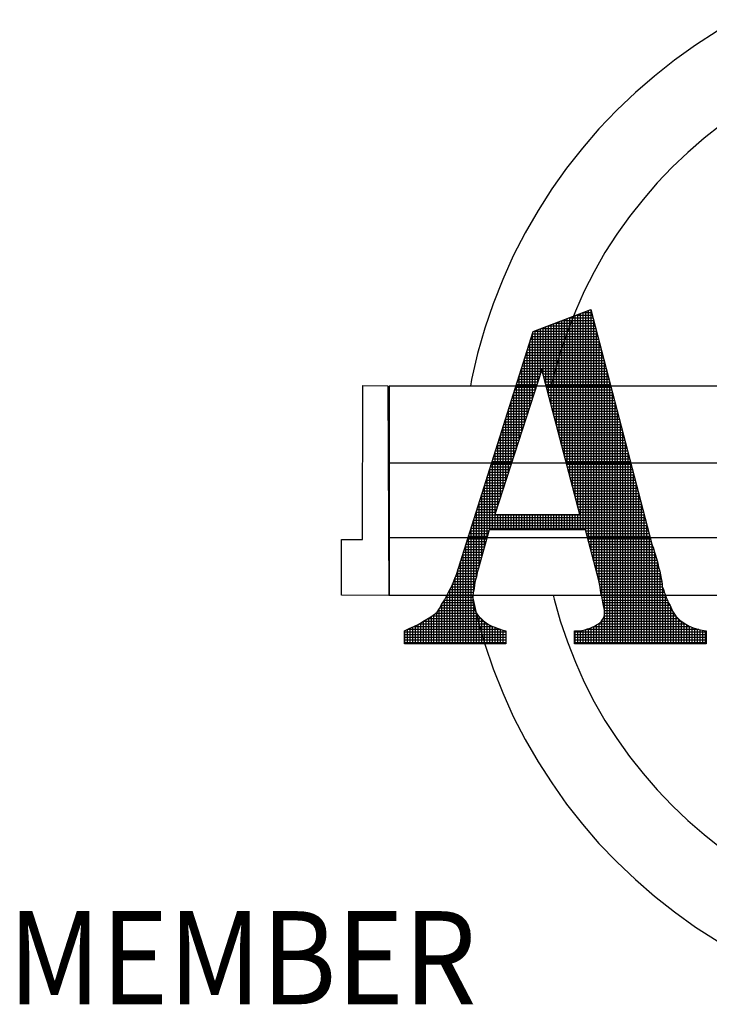
# Model space of a CAD drawing. Extents: x -153 to 1908, y 13 to 1362.
# Drawn here: x -11 to -2, y 80 to 93 of the extents above; entities that cross this region are included whole.
import ezdxf

# ---------------------------------------------------------------- set-up
doc = ezdxf.new("R2010")
doc.units = 0
doc.header["$LTSCALE"] = 10
doc.header["$MEASUREMENT"] = 0
doc.layers.get('0').update_dxf_attribs({"linetype": 'CONTINUOUS'})
doc.layers.add('TITLE BLOCK', color=1, linetype='CONTINUOUS')
doc.styles.add('SIMPLEX', font='SIMPLEX.SHX', dxfattribs={"width": 0.9})

# ---------------------------------------------------------------- blocks, each defined once
blk = doc.blocks.new('*X16')
at = {"color": 0}
for p, q in [((7.18598, -1.04076), (7.18598, -0.88687)), ((7.18654, -0.88666), (7.20077, -0.88666)), ((7.18825, -1.04938), (7.18825, -0.88601)), ((7.19051, -1.06918), (7.19051, -0.88514)), ((7.19247, -0.88439), (7.20018, -0.88439)), ((7.19277, -1.06918), (7.19277, -0.88428)), ((7.19503, -1.07032), (7.19503, -0.88341)), ((7.19729, -1.0787), (7.19729, -0.88255)), ((7.19839, -0.88213), (7.1996, -0.88213)), ((7.19956, -1.08708), (7.19956, -0.88198)), ((7.16563, -0.96319), (7.16563, -0.89464)), ((7.16789, -0.97181), (7.16789, -0.89378)), ((7.16878, -0.89344), (7.20252, -0.89344)), ((7.17015, -0.98042), (7.17015, -0.89292)), ((7.17241, -0.98904), (7.17241, -0.89205)), ((7.17467, -0.99766), (7.17467, -0.89119)), ((7.1747, -0.89118), (7.20194, -0.89118)), ((7.17694, -1.00628), (7.17694, -0.89033)), ((7.1792, -1.0149), (7.1792, -0.88946)), ((7.18062, -0.88892), (7.20135, -0.88892)), ((7.18146, -1.02352), (7.18146, -0.8886)), ((7.18372, -1.03214), (7.18372, -0.88773)), ((7.20182, -1.09547), (7.20182, -0.89071)), ((7.14979, -0.95702), (7.14979, -0.90264)), ((7.14984, -0.90249), (7.20487, -0.90249)), ((7.15101, -0.90023), (7.20428, -0.90023)), ((7.15206, -0.95002), (7.15206, -0.89983)), ((7.15432, -0.94302), (7.15432, -0.89896)), ((7.15658, -0.93602), (7.15658, -0.8981)), ((7.15693, -0.89797), (7.2037, -0.89797)), ((7.15884, -0.93733), (7.15884, -0.89724)), ((7.1611, -0.94595), (7.1611, -0.89637)), ((7.16286, -0.8957), (7.20311, -0.8957)), ((7.16337, -0.95457), (7.16337, -0.89551)), ((7.20408, -1.10385), (7.20408, -0.89944)), ((7.14698, -0.91154), (7.20721, -0.91154)), ((7.14753, -0.96402), (7.14753, -0.90979)), ((7.14769, -0.90927), (7.20663, -0.90927)), ((7.14841, -0.90701), (7.20604, -0.90701)), ((7.14913, -0.90475), (7.20545, -0.90475)), ((7.20634, -1.11233), (7.20634, -0.90818)), ((7.14483, -0.91832), (7.20897, -0.91832)), ((7.14527, -0.97101), (7.14527, -0.91694)), ((7.14555, -0.91606), (7.20838, -0.91606)), ((7.14626, -0.9138), (7.2078, -0.9138)), ((7.2086, -1.12524), (7.2086, -0.91691)), ((7.14197, -0.92737), (7.21131, -0.92737)), ((7.14269, -0.92511), (7.21073, -0.92511)), ((7.14301, -0.97801), (7.14301, -0.92409)), ((7.1434, -0.92285), (7.21014, -0.92285)), ((7.14412, -0.92058), (7.20955, -0.92058)), ((7.21086, -1.13662), (7.21086, -0.92564)), ((7.13911, -0.93642), (7.15645, -0.93642)), ((7.13982, -0.93416), (7.15718, -0.93416)), ((7.14054, -0.93189), (7.21248, -0.93189)), ((7.14075, -0.98501), (7.14075, -0.93124)), ((7.14126, -0.92963), (7.2119, -0.92963)), ((7.15801, -0.93416), (7.21307, -0.93416)), ((7.1586, -0.93642), (7.21366, -0.93642)), ((7.21313, -1.1658), (7.21313, -0.93438)), ((7.13622, -0.99901), (7.13622, -0.94554)), ((7.13625, -0.94546), (7.15353, -0.94546)), ((7.13696, -0.9432), (7.15426, -0.9432)), ((7.13768, -0.94094), (7.15499, -0.94094)), ((7.13839, -0.93868), (7.15572, -0.93868)), ((7.13848, -0.99201), (7.13848, -0.93839)), ((7.1592, -0.93868), (7.21424, -0.93868)), ((7.15979, -0.94094), (7.21483, -0.94094)), ((7.16038, -0.9432), (7.21541, -0.9432)), ((7.16098, -0.94546), (7.216, -0.94546)), ((7.21539, -1.1658), (7.21539, -0.94311)), ((7.13396, -1.00601), (7.13396, -0.95269)), ((7.1341, -0.95225), (7.15133, -0.95225)), ((7.13482, -0.94999), (7.15207, -0.94999)), ((7.13553, -0.94773), (7.1528, -0.94773)), ((7.16157, -0.94773), (7.21658, -0.94773)), ((7.16216, -0.94999), (7.21717, -0.94999)), ((7.16276, -0.95225), (7.21776, -0.95225)), ((7.21765, -1.1658), (7.21765, -0.95184)), ((7.13124, -0.9613), (7.14841, -0.9613)), ((7.1317, -1.013), (7.1317, -0.95984)), ((7.13195, -0.95904), (7.14914, -0.95904)), ((7.13267, -0.95677), (7.14987, -0.95677)), ((7.13339, -0.95451), (7.1506, -0.95451)), ((7.16335, -0.95451), (7.21834, -0.95451)), ((7.16394, -0.95677), (7.21893, -0.95677)), ((7.16454, -0.95904), (7.21951, -0.95904)), ((7.16513, -0.9613), (7.2201, -0.9613)), ((7.21991, -1.1658), (7.21991, -0.96057)), ((7.12838, -0.97035), (7.14549, -0.97035)), ((7.12909, -0.96808), (7.14622, -0.96808)), ((7.12944, -1.02), (7.12944, -0.967)), ((7.12981, -0.96582), (7.14695, -0.96582)), ((7.13052, -0.96356), (7.14768, -0.96356)), ((7.16572, -0.96356), (7.22069, -0.96356)), ((7.16632, -0.96582), (7.22127, -0.96582)), ((7.16691, -0.96808), (7.22186, -0.96808)), ((7.16751, -0.97035), (7.22244, -0.97035)), ((7.22217, -1.1658), (7.22217, -0.96931)), ((7.12623, -0.97713), (7.14329, -0.97713)), ((7.12695, -0.97487), (7.14402, -0.97487)), ((7.12718, -1.027), (7.12718, -0.97415)), ((7.12766, -0.97261), (7.14476, -0.97261)), ((7.1681, -0.97261), (7.22303, -0.97261)), ((7.16869, -0.97487), (7.22361, -0.97487)), ((7.16929, -0.97713), (7.2242, -0.97713)), ((7.22444, -1.1658), (7.22444, -0.97804)), ((7.12337, -0.98618), (7.14037, -0.98618)), ((7.12408, -0.98392), (7.1411, -0.98392)), ((7.1248, -0.98165), (7.14183, -0.98165)), ((7.12491, -1.034), (7.12491, -0.9813)), ((7.12552, -0.97939), (7.14256, -0.97939)), ((7.16988, -0.97939), (7.22479, -0.97939)), ((7.17047, -0.98165), (7.22537, -0.98165)), ((7.17107, -0.98392), (7.22596, -0.98392)), ((7.17166, -0.98618), (7.22654, -0.98618)), ((7.2267, -1.1658), (7.2267, -0.98677)), ((7.12039, -1.048), (7.12039, -0.9956)), ((7.12051, -0.99523), (7.13745, -0.99523)), ((7.12122, -0.99296), (7.13818, -0.99296)), ((7.12194, -0.9907), (7.13891, -0.9907)), ((7.12265, -0.98844), (7.13964, -0.98844)), ((7.12265, -1.041), (7.12265, -0.98845)), ((7.17225, -0.98844), (7.22713, -0.98844)), ((7.17285, -0.9907), (7.22772, -0.9907)), ((7.17344, -0.99296), (7.2283, -0.99296)), ((7.17404, -0.99523), (7.22889, -0.99523)), ((7.22896, -1.1658), (7.22896, -0.99551)), ((7.11813, -1.05499), (7.11813, -1.00275)), ((7.11836, -1.00201), (7.13525, -1.00201)), ((7.11908, -0.99975), (7.13598, -0.99975)), ((7.11979, -0.99749), (7.13671, -0.99749)), ((7.17463, -0.99749), (7.22947, -0.99749)), ((7.17522, -0.99975), (7.23006, -0.99975)), ((7.17582, -1.00201), (7.23064, -1.00201)), ((7.1155, -1.01106), (7.13233, -1.01106)), ((7.11587, -1.06918), (7.11587, -1.0099)), ((7.11621, -1.0088), (7.13306, -1.0088)), ((7.11693, -1.00654), (7.13379, -1.00654)), ((7.11765, -1.00427), (7.13452, -1.00427)), ((7.17641, -1.00427), (7.23123, -1.00427)), ((7.177, -1.00654), (7.23182, -1.00654)), ((7.1776, -1.0088), (7.2324, -1.0088)), ((7.17819, -1.01106), (7.23299, -1.01106)), ((7.23122, -1.1658), (7.23122, -1.00424)), ((7.11264, -1.02011), (7.1294, -1.02011)), ((7.11335, -1.01784), (7.13013, -1.01784)), ((7.1136, -1.06918), (7.1136, -1.01705)), ((7.11407, -1.01558), (7.13087, -1.01558)), ((7.11478, -1.01332), (7.1316, -1.01332)), ((7.17878, -1.01332), (7.23357, -1.01332)), ((7.17938, -1.01558), (7.23416, -1.01558)), ((7.17997, -1.01784), (7.23475, -1.01784)), ((7.18056, -1.02011), (7.23533, -1.02011)), ((7.23348, -1.1658), (7.23348, -1.01297)), ((7.10978, -1.02915), (7.12648, -1.02915)), ((7.11049, -1.02689), (7.12721, -1.02689)), ((7.11121, -1.02463), (7.12794, -1.02463)), ((7.11134, -1.07525), (7.11134, -1.0242)), ((7.11192, -1.02237), (7.12867, -1.02237)), ((7.18116, -1.02237), (7.23592, -1.02237)), ((7.18175, -1.02463), (7.2365, -1.02463)), ((7.18235, -1.02689), (7.23709, -1.02689)), ((7.18294, -1.02915), (7.23767, -1.02915)), ((7.23575, -1.1658), (7.23575, -1.0217)), ((7.10763, -1.03594), (7.12429, -1.03594)), ((7.10834, -1.03368), (7.12502, -1.03368)), ((7.10906, -1.03142), (7.12575, -1.03142)), ((7.10908, -1.08321), (7.10908, -1.03135)), ((7.18353, -1.03142), (7.23826, -1.03142)), ((7.18413, -1.03368), (7.23885, -1.03368)), ((7.18472, -1.03594), (7.23943, -1.03594)), ((7.23801, -1.1658), (7.23801, -1.03044)), ((7.10456, -1.09913), (7.10456, -1.04565)), ((7.10477, -1.04499), (7.12136, -1.04499)), ((7.10548, -1.04273), (7.12209, -1.04273)), ((7.1062, -1.04046), (7.12282, -1.04046)), ((7.10682, -1.09117), (7.10682, -1.0385)), ((7.10691, -1.0382), (7.12356, -1.0382)), ((7.18531, -1.0382), (7.24002, -1.0382)), ((7.18591, -1.04046), (7.2406, -1.04046)), ((7.1865, -1.04273), (7.24119, -1.04273)), ((7.18709, -1.04499), (7.24178, -1.04499)), ((7.24027, -1.1658), (7.24027, -1.03917)), ((7.10191, -1.05403), (7.11844, -1.05403)), ((7.10229, -1.10836), (7.10229, -1.05281)), ((7.10262, -1.05177), (7.11917, -1.05177)), ((7.10334, -1.04951), (7.1199, -1.04951)), ((7.10405, -1.04725), (7.12063, -1.04725)), ((7.18769, -1.04725), (7.24236, -1.04725)), ((7.18828, -1.04951), (7.24295, -1.04951)), ((7.18887, -1.05177), (7.24353, -1.05177)), ((7.18947, -1.05403), (7.24412, -1.05403)), ((7.24253, -1.1658), (7.24253, -1.0479)), ((7.09976, -1.06082), (7.24588, -1.06082)), ((7.10003, -1.11968), (7.10003, -1.05996)), ((7.10047, -1.05856), (7.24529, -1.05856)), ((7.10119, -1.0563), (7.2447, -1.0563)), ((7.11813, -1.06918), (7.11813, -1.05591)), ((7.12039, -1.06918), (7.12039, -1.05591)), ((7.12265, -1.06918), (7.12265, -1.05591)), ((7.12491, -1.06918), (7.12491, -1.05591)), ((7.12718, -1.06918), (7.12718, -1.05591)), ((7.12944, -1.06918), (7.12944, -1.05591)), ((7.1317, -1.06918), (7.1317, -1.05591)), ((7.13396, -1.06918), (7.13396, -1.05591)), ((7.13622, -1.06918), (7.13622, -1.05591)), ((7.13848, -1.06918), (7.13848, -1.05591)), ((7.14075, -1.06918), (7.14075, -1.05591)), ((7.14301, -1.06918), (7.14301, -1.05591)), ((7.14527, -1.06918), (7.14527, -1.05591)), ((7.14753, -1.06918), (7.14753, -1.05591)), ((7.14979, -1.06918), (7.14979, -1.05591)), ((7.15206, -1.06918), (7.15206, -1.05591)), ((7.15432, -1.06918), (7.15432, -1.05591)), ((7.15658, -1.06918), (7.15658, -1.05591)), ((7.15884, -1.06918), (7.15884, -1.05591)), ((7.1611, -1.06918), (7.1611, -1.05591)), ((7.16337, -1.06918), (7.16337, -1.05591)), ((7.16563, -1.06918), (7.16563, -1.05591)), ((7.16789, -1.06918), (7.16789, -1.05591)), ((7.17015, -1.06918), (7.17015, -1.05591)), ((7.17241, -1.06918), (7.17241, -1.05591)), ((7.17467, -1.06918), (7.17467, -1.05591)), ((7.17694, -1.06918), (7.17694, -1.05591)), ((7.1792, -1.06918), (7.1792, -1.05591)), ((7.18146, -1.06918), (7.18146, -1.05591)), ((7.18372, -1.06918), (7.18372, -1.05591)), ((7.18598, -1.06918), (7.18598, -1.05591)), ((7.18825, -1.06918), (7.18825, -1.05591)), ((7.24479, -1.1658), (7.24479, -1.05664)), ((7.0969, -1.06987), (7.11287, -1.06987)), ((7.09761, -1.06761), (7.24763, -1.06761)), ((7.09777, -1.1658), (7.09777, -1.06711)), ((7.09833, -1.06534), (7.24705, -1.06534)), ((7.09904, -1.06308), (7.24646, -1.06308)), ((7.19491, -1.06987), (7.24822, -1.06987)), ((7.24705, -1.1658), (7.24705, -1.06537)), ((7.09404, -1.07892), (7.1103, -1.07892)), ((7.09475, -1.07665), (7.11094, -1.07665)), ((7.09547, -1.07439), (7.11159, -1.07439)), ((7.09551, -1.1658), (7.09551, -1.07426)), ((7.09618, -1.07213), (7.11223, -1.07213)), ((7.19552, -1.07213), (7.24881, -1.07213)), ((7.19613, -1.07439), (7.24939, -1.07439)), ((7.19674, -1.07665), (7.24998, -1.07665)), ((7.19735, -1.07892), (7.25056, -1.07892)), ((7.24932, -1.1658), (7.24932, -1.0741)), ((7.09189, -1.0857), (7.10837, -1.0857)), ((7.0926, -1.08344), (7.10902, -1.08344)), ((7.09325, -1.1658), (7.09325, -1.08141)), ((7.09332, -1.08118), (7.10966, -1.08118)), ((7.19796, -1.08118), (7.25123, -1.08118)), ((7.19857, -1.08344), (7.25207, -1.08344)), ((7.19918, -1.0857), (7.25285, -1.0857)), ((7.25158, -1.1658), (7.25158, -1.0822)), ((7.08872, -1.1658), (7.08872, -1.09571)), ((7.08903, -1.09475), (7.1058, -1.09475)), ((7.08974, -1.09249), (7.10644, -1.09249)), ((7.09046, -1.09022), (7.10709, -1.09022)), ((7.09099, -1.1658), (7.09099, -1.08856)), ((7.09117, -1.08796), (7.10773, -1.08796)), ((7.19979, -1.08796), (7.2536, -1.08796)), ((7.2004, -1.09022), (7.25417, -1.09022)), ((7.20101, -1.09249), (7.25497, -1.09249)), ((7.20162, -1.09475), (7.25564, -1.09475)), ((7.25384, -1.1658), (7.25384, -1.08892)), ((7.08617, -1.1038), (7.10326, -1.1038)), ((7.08646, -1.1658), (7.08646, -1.10286)), ((7.08688, -1.10153), (7.10387, -1.10153)), ((7.0876, -1.09927), (7.10452, -1.09927)), ((7.08831, -1.09701), (7.10516, -1.09701)), ((7.20223, -1.09701), (7.2562, -1.09701)), ((7.20284, -1.09927), (7.25668, -1.09927)), ((7.20345, -1.10153), (7.2572, -1.10153)), ((7.20406, -1.1038), (7.25788, -1.1038)), ((7.2561, -1.1658), (7.2561, -1.09661)), ((7.08272, -1.11284), (7.10107, -1.11284)), ((7.08361, -1.11058), (7.1017, -1.11058)), ((7.0842, -1.1658), (7.0842, -1.10921)), ((7.08458, -1.10832), (7.1023, -1.10832)), ((7.08545, -1.10606), (7.10271, -1.10606)), ((7.20468, -1.10606), (7.25841, -1.10606)), ((7.20529, -1.10832), (7.2588, -1.10832)), ((7.2059, -1.11058), (7.25909, -1.11058)), ((7.20643, -1.11284), (7.25965, -1.11284)), ((7.25836, -1.1658), (7.25836, -1.10583)), ((7.07968, -1.1658), (7.07968, -1.11972)), ((7.07973, -1.11963), (7.10004, -1.11963)), ((7.08094, -1.11737), (7.10032, -1.11737)), ((7.08191, -1.11511), (7.10062, -1.11511)), ((7.08194, -1.1658), (7.08194, -1.11504)), ((7.20683, -1.11511), (7.26, -1.11511)), ((7.20723, -1.11737), (7.26005, -1.11737)), ((7.20757, -1.11963), (7.2611, -1.11963)), ((7.26063, -1.1658), (7.26063, -1.11865)), ((7.07499, -1.12868), (7.09912, -1.12868)), ((7.07515, -1.1658), (7.07515, -1.12837)), ((7.07622, -1.12641), (7.09912, -1.12641)), ((7.07741, -1.1658), (7.07741, -1.12416)), ((7.07742, -1.12415), (7.09925, -1.12415)), ((7.07855, -1.12189), (7.09954, -1.12189)), ((7.20789, -1.12189), (7.26174, -1.12189)), ((7.20835, -1.12415), (7.26271, -1.12415)), ((7.20887, -1.12641), (7.26337, -1.12641)), ((7.20935, -1.12868), (7.26445, -1.12868)), ((7.26289, -1.1658), (7.26289, -1.12471)), ((7.06964, -1.13772), (7.10104, -1.13772)), ((7.07063, -1.1658), (7.07063, -1.13624)), ((7.07108, -1.13546), (7.10032, -1.13546)), ((7.07221, -1.1332), (7.09959, -1.1332)), ((7.07289, -1.1658), (7.07289, -1.13198)), ((7.07355, -1.13094), (7.09919, -1.13094)), ((7.10003, -1.1658), (7.10003, -1.13452)), ((7.20975, -1.13094), (7.26526, -1.13094)), ((7.21, -1.1332), (7.26666, -1.1332)), ((7.2106, -1.13546), (7.2677, -1.13546)), ((7.21105, -1.13772), (7.26867, -1.13772)), ((7.26515, -1.1658), (7.26515, -1.13076)), ((7.26741, -1.1658), (7.26741, -1.13479)), ((7.05932, -1.1658), (7.05932, -1.14545)), ((7.06089, -1.14451), (7.10641, -1.14451)), ((7.06158, -1.1658), (7.06158, -1.1441)), ((7.06384, -1.1658), (7.06384, -1.14267)), ((7.06441, -1.14225), (7.10396, -1.14225)), ((7.0661, -1.1658), (7.0661, -1.14098)), ((7.06742, -1.13999), (7.10215, -1.13999)), ((7.06837, -1.1658), (7.06837, -1.13928)), ((7.10229, -1.1658), (7.10229, -1.14017)), ((7.10456, -1.1658), (7.10456, -1.143)), ((7.10682, -1.1658), (7.10682, -1.14492)), ((7.2086, -1.1658), (7.2086, -1.14639)), ((7.20979, -1.14451), (7.2738, -1.14451)), ((7.2108, -1.14225), (7.27156, -1.14225)), ((7.21086, -1.1658), (7.21086, -1.14191)), ((7.21105, -1.13999), (7.27005, -1.13999)), ((7.26967, -1.1658), (7.26967, -1.13941)), ((7.27194, -1.1658), (7.27194, -1.14265)), ((7.2742, -1.1658), (7.2742, -1.14491)), ((7.04122, -1.1658), (7.04122, -1.15477)), ((7.04349, -1.1658), (7.04349, -1.15364)), ((7.04366, -1.15356), (7.12261, -1.15356)), ((7.04575, -1.1658), (7.04575, -1.15257)), ((7.04801, -1.1658), (7.04801, -1.15163)), ((7.04881, -1.1513), (7.11635, -1.1513)), ((7.05027, -1.1658), (7.05027, -1.15059)), ((7.05253, -1.1658), (7.05253, -1.14946)), ((7.05335, -1.14903), (7.11173, -1.14903)), ((7.0548, -1.1658), (7.0548, -1.14817)), ((7.05706, -1.1658), (7.05706, -1.14681)), ((7.05712, -1.14677), (7.10874, -1.14677)), ((7.10908, -1.1658), (7.10908, -1.14705)), ((7.11134, -1.1658), (7.11134, -1.14877)), ((7.1136, -1.1658), (7.1136, -1.15008)), ((7.11587, -1.1658), (7.11587, -1.15112)), ((7.11813, -1.1658), (7.11813, -1.15196)), ((7.12039, -1.1658), (7.12039, -1.15281)), ((7.12265, -1.1658), (7.12265, -1.15357)), ((7.12491, -1.1658), (7.12491, -1.15428)), ((7.19051, -1.1658), (7.19051, -1.15472)), ((7.19277, -1.1658), (7.19277, -1.1543)), ((7.19503, -1.1658), (7.19503, -1.15368)), ((7.19539, -1.15356), (7.29111, -1.15356)), ((7.19729, -1.1658), (7.19729, -1.15297)), ((7.19956, -1.1658), (7.19956, -1.15223)), ((7.20162, -1.1513), (7.28405, -1.1513)), ((7.20182, -1.1658), (7.20182, -1.1512)), ((7.20408, -1.1658), (7.20408, -1.14991)), ((7.20555, -1.14903), (7.27976, -1.14903)), ((7.20634, -1.1658), (7.20634, -1.1485)), ((7.20831, -1.14677), (7.27645, -1.14677)), ((7.27646, -1.1658), (7.27646, -1.14678)), ((7.27872, -1.1658), (7.27872, -1.14842)), ((7.28098, -1.1658), (7.28098, -1.14975)), ((7.28324, -1.1658), (7.28324, -1.15099)), ((7.28551, -1.1658), (7.28551, -1.15186)), ((7.28777, -1.1658), (7.28777, -1.15267)), ((7.29003, -1.1658), (7.29003, -1.15327)), ((7.29229, -1.1658), (7.29229, -1.15387)), ((7.29455, -1.1658), (7.29455, -1.15433)), ((7.29682, -1.1658), (7.29682, -1.15478)), ((7.04094, -1.15582), (7.12702, -1.15582)), ((7.04094, -1.15808), (7.12702, -1.15808)), ((7.04094, -1.16034), (7.12702, -1.16034)), ((7.04094, -1.1626), (7.12702, -1.1626)), ((7.18554, -1.15582), (7.29747, -1.15582)), ((7.18554, -1.15808), (7.29747, -1.15808)), ((7.18554, -1.16034), (7.29747, -1.16034)), ((7.18554, -1.1626), (7.29747, -1.1626)), ((7.18598, -1.1658), (7.18598, -1.15491)), ((7.18825, -1.1658), (7.18825, -1.15491)), ((7.04094, -1.16487), (7.12702, -1.16487)), ((7.18554, -1.16487), (7.29747, -1.16487))]:
    blk.add_line(p, q, dxfattribs=at)

msp = doc.modelspace()

# ---------------------------------------------------------------- linework, layer by layer
at = {"layer": 'TITLE BLOCK', "color": 8}
for points in [[(-1.2315, 92.8913), (-1.4992, 92.7383), (-1.7863, 92.5522), (-2.0628, 92.3555), (-2.3286, 92.1428), (-2.5838, 91.9248), (-2.8284, 91.6909), (-3.0677, 91.441), (-3.2856, 91.1858), (-3.4983, 90.92), (-3.695, 90.6435), (-3.8758, 90.3564), (-4.0459, 90.0587), (-4.2054, 89.7556), (-4.3437, 89.4419), (-4.4713, 89.1176), (-4.5829, 88.7933), (-4.6786, 88.4583), (-4.7584, 88.1128), (-4.7751, 88.0224)], [(-1.2353, 91.6441), (-1.4461, 91.4942), (-1.6694, 91.3187), (-1.8874, 91.1273), (-2.0947, 90.9306), (-2.2967, 90.7232), (-2.4828, 90.5053), (-2.6636, 90.2766), (-2.8284, 90.0427), (-2.9879, 89.7981), (-3.1315, 89.5429), (-3.2644, 89.2877), (-3.3813, 89.0219), (-3.4877, 88.7508), (-3.5834, 88.469), (-3.6631, 88.1872), (-3.7021, 88.0224)], [(-3.174, 89.0432), (-2.3712, 85.9436), (-2.3712, 85.9436), (-2.3712, 85.9382), (-2.3659, 85.9276), (-2.3605, 85.9117), (-2.3499, 85.8851), (-2.3393, 85.8532), (-2.3286, 85.8213), (-2.318, 85.7787), (-2.3021, 85.7362), (-2.3021, 85.7362), (-2.2861, 85.6724), (-2.2755, 85.6192), (-2.2595, 85.5661), (-2.2489, 85.5182), (-2.2436, 85.4704), (-2.2329, 85.4278), (-2.2276, 85.3906), (-2.2276, 85.3587), (-2.2276, 85.3587), (-2.2117, 85.3268), (-2.201, 85.2896), (-2.1851, 85.2524), (-2.1745, 85.2152), (-2.1585, 85.1833), (-2.1479, 85.1514), (-2.1319, 85.1248), (-2.1213, 85.1088), (-2.1213, 85.1088), (-2.0894, 85.0344), (-2.0469, 84.9706), (-1.9937, 84.9174), (-1.9352, 84.8749), (-1.8714, 84.8377), (-1.8023, 84.8111), (-1.7225, 84.7898), (-1.6428, 84.7739), (-1.6428, 84.6037), (-3.392, 84.6037), (-3.392, 84.7739), (-3.392, 84.7739), (-3.3388, 84.7739), (-3.2963, 84.7792), (-3.2537, 84.7898), (-3.2218, 84.8005), (-3.1846, 84.8111), (-3.158, 84.8217), (-3.1261, 84.8377), (-3.0996, 84.8536), (-3.0996, 84.8536), (-3.073, 84.8696), (-3.0517, 84.8855), (-3.0358, 84.9015), (-3.0198, 84.9228), (-3.0092, 84.944), (-2.9985, 84.9653), (-2.9932, 84.9919), (-2.9932, 85.0238), (-2.9932, 85.0238), (-2.9932, 85.045), (-2.9985, 85.0716), (-3.0092, 85.1088), (-3.0145, 85.1567), (-3.0251, 85.2099), (-3.0411, 85.279), (-3.0517, 85.3534), (-3.0677, 85.4438), (-3.2484, 86.1137), (-4.5244, 86.1137), (-4.668, 85.6086), (-4.668, 85.6086), (-4.6839, 85.5501), (-4.6946, 85.4916), (-4.7105, 85.4385), (-4.7211, 85.3853), (-4.7265, 85.3321), (-4.7371, 85.2843), (-4.7424, 85.2364), (-4.7424, 85.1886), (-4.7424, 85.1886), (-4.7424, 85.1567), (-4.7371, 85.1195), (-4.7265, 85.0876), (-4.7158, 85.0504), (-4.6999, 85.0131), (-4.6786, 84.9866), (-4.6573, 84.96), (-4.6308, 84.9387), (-4.6308, 84.9387), (-4.5989, 84.9068), (-4.567, 84.8802), (-4.5351, 84.859), (-4.4925, 84.8377), (-4.45, 84.8217), (-4.4075, 84.8058), (-4.3596, 84.7898), (-4.3064, 84.7739), (-4.3064, 84.6037), (-5.6516, 84.6037), (-5.6516, 84.7739), (-5.6516, 84.7739), (-5.5878, 84.8058), (-5.524, 84.8324), (-5.4602, 84.8643), (-5.407, 84.8962), (-5.3538, 84.9281), (-5.3007, 84.96), (-5.2581, 84.9919), (-5.2156, 85.0238), (-5.2156, 85.0238), (-5.1837, 85.0716), (-5.1571, 85.1248), (-5.1199, 85.1833), (-5.088, 85.2418), (-5.0561, 85.3056), (-5.0189, 85.3747), (-4.9923, 85.4491), (-4.9604, 85.5235), (-3.9396, 88.7508), (-3.174, 89.0432)], [(-3.174, 89.0432), (-2.3712, 85.9436), (-2.3712, 85.9382), (-2.3659, 85.9276), (-2.3605, 85.9117), (-2.3499, 85.8851), (-2.3393, 85.8532), (-2.3286, 85.8213), (-2.318, 85.7787), (-2.3021, 85.7362), (-2.2861, 85.6724), (-2.2755, 85.6192), (-2.2595, 85.5661), (-2.2489, 85.5182), (-2.2436, 85.4704), (-2.2329, 85.4278), (-2.2276, 85.3906), (-2.2276, 85.3587), (-2.2117, 85.3268), (-2.201, 85.2896), (-2.1851, 85.2524), (-2.1745, 85.2152), (-2.1585, 85.1833), (-2.1479, 85.1514), (-2.1319, 85.1248), (-2.1213, 85.1088), (-2.0894, 85.0344), (-2.0469, 84.9706), (-1.9937, 84.9174), (-1.9352, 84.8749), (-1.8714, 84.8377), (-1.8023, 84.8111), (-1.7225, 84.7898), (-1.6428, 84.7739), (-1.6428, 84.6037), (-3.392, 84.6037), (-3.392, 84.7739), (-3.3388, 84.7739), (-3.2963, 84.7792), (-3.2537, 84.7898), (-3.2218, 84.8005), (-3.1846, 84.8111), (-3.158, 84.8217), (-3.1261, 84.8377), (-3.0996, 84.8536), (-3.073, 84.8696), (-3.0517, 84.8855), (-3.0358, 84.9015), (-3.0198, 84.9228), (-3.0092, 84.944), (-2.9985, 84.9653), (-2.9932, 84.9919), (-2.9932, 85.0238), (-2.9932, 85.045), (-2.9985, 85.0716), (-3.0092, 85.1088), (-3.0145, 85.1567), (-3.0251, 85.2099), (-3.0411, 85.279), (-3.0517, 85.3534), (-3.0677, 85.4438), (-3.2484, 86.1137), (-4.5244, 86.1137), (-4.668, 85.6086), (-4.6839, 85.5501), (-4.6946, 85.4916), (-4.7105, 85.4385), (-4.7211, 85.3853), (-4.7265, 85.3321), (-4.7371, 85.2843), (-4.7424, 85.2364), (-4.7424, 85.1886), (-4.7424, 85.1567), (-4.7371, 85.1195), (-4.7265, 85.0876), (-4.7158, 85.0504), (-4.6999, 85.0131), (-4.6786, 84.9866), (-4.6573, 84.96), (-4.6308, 84.9387), (-4.5989, 84.9068), (-4.567, 84.8802), (-4.5351, 84.859), (-4.4925, 84.8377), (-4.45, 84.8217), (-4.4075, 84.8058), (-4.3596, 84.7898), (-4.3064, 84.7739), (-4.3064, 84.6037), (-5.6516, 84.6037), (-5.6516, 84.7739), (-5.5878, 84.8058), (-5.524, 84.8324), (-5.4602, 84.8643), (-5.407, 84.8962), (-5.3538, 84.9281), (-5.3007, 84.96), (-5.2581, 84.9919), (-5.2156, 85.0238), (-5.1837, 85.0716), (-5.1571, 85.1248), (-5.1199, 85.1833), (-5.088, 85.2418), (-5.0561, 85.3056), (-5.0189, 85.3747), (-4.9923, 85.4491), (-4.9604, 85.5235), (-3.9396, 88.7508), (-3.174, 89.0432), (-3.174, 89.0432)], [(-3.3229, 86.321), (-3.8279, 88.2457), (-4.45, 86.321), (-3.3229, 86.321)], [(-3.3229, 86.321), (-3.8279, 88.2457), (-4.45, 86.321), (-3.3229, 86.321), (-3.3229, 86.321)], [(-5.8695, 88.0277), (-5.8589, 85.2418), (-6.4863, 85.2471), (-6.4863, 85.9861), (-6.2098, 85.9861), (-6.2045, 88.033), (-5.8695, 88.0277), (-5.8695, 88.0277)], [(-5.8536, 85.2471), (9.8093, 85.2471), (9.8093, 88.0224), (-5.8536, 88.0224), (-5.8536, 85.2471), (-5.8536, 85.2471)], [(9.8214, 87.0016), (-5.8536, 87.0016)], [(-5.8536, 86.0127), (9.8176, 86.0127)], [(-4.7521, 85.2471), (-4.6786, 84.9334), (-4.5829, 84.5984), (-4.4713, 84.2688), (-4.3437, 83.9498), (-4.2054, 83.6361), (-4.0459, 83.3331), (-3.8758, 83.0353), (-3.695, 82.7535), (-3.4983, 82.4718), (-3.2856, 82.2059), (-3.0677, 81.9507), (-2.8284, 81.7062), (-2.5838, 81.4722), (-2.3286, 81.2489), (-2.0628, 81.0416), (-1.7863, 80.8395), (-1.4992, 80.6588), (-1.2688, 80.5271)], [(-3.6759, 85.2471), (-3.6631, 85.1939), (-3.5834, 84.9068), (-3.4877, 84.6303), (-3.3813, 84.3592), (-3.2644, 84.0933), (-3.1315, 83.8328), (-2.9879, 83.5829), (-2.8284, 83.3437), (-2.6636, 83.1044), (-2.4828, 82.8811), (-2.2967, 82.6632), (-2.0947, 82.4558), (-1.8874, 82.2538), (-1.6694, 82.0677), (-1.4461, 81.8869), (-1.2651, 81.7623)]]:
    msp.add_lwpolyline(points, dxfattribs=at)

# ---------------------------------------------------------------- block references
at = {"layer": 'TITLE BLOCK', "color": 8, "xscale": 15.62684170458815, "yscale": 15.62684170458815, "zscale": 15.62684170458815}
msp.add_blockref('*X16', (-115.6792, 102.8216), dxfattribs=at)

# ---------------------------------------------------------------- texts
at = {"layer": 'TITLE BLOCK', "color": 8, "style": 'SIMPLEX', "width": 0.9}
msp.add_text('MEMBER', height=1.23711, dxfattribs=at).set_placement((-10.9132, 79.8141))

doc.saveas('drawing.dxf')
